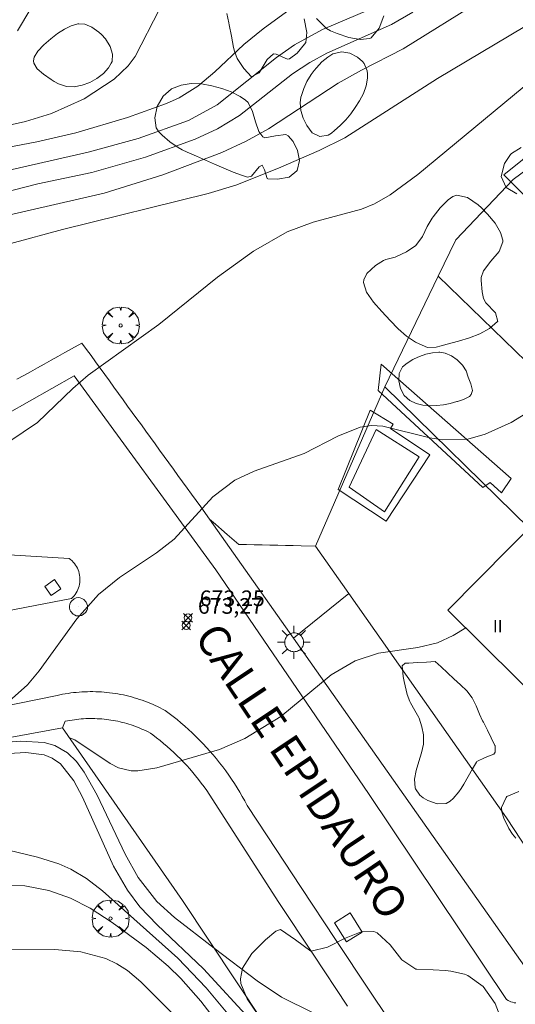
# Model space of a CAD drawing. Units: millimetres. Extents: x 421999 to 423001, y 4486499 to 4487001.
# Drawn here: x 422924 to 422956, y 4486611 to 4486674 of the extents above; entities that cross this region are included whole.
import ezdxf

# ---------------------------------------------------------------- set-up
doc = ezdxf.new("R2010")
doc.units = ezdxf.units.MM
doc.header["$MEASUREMENT"] = 0
doc.layers.get('0').update_dxf_attribs({"lineweight": 9})
for name, color, linetype, lineweight in [('1', 7, 'Continuous', 9), ('f012003p_num_plantas', 252, 'Continuous', 9), ('f030042l_viaurbana_texto', 7, 'Continuous', 9), ('f040024s_piscina', 140, 'Continuous', 9), ('f050002l_curvanivel_cgn', 23, 'Continuous', 9), ('f050002l_curvanivel_mae', 213, 'Continuous', 9), ('f050008p_puntocotaterreno', 7, 'Continuous', 9), ('f060140s_arboladourbano', 92, 'Continuous', 9), ('f061013p_arbol', 91, 'Continuous', 9), ('f070045l_muro_mur', 30, 'MURO2', 9), ('f070047l_seto', 91, 'Continuous', 9), ('f070048l_alambrada', 7, 'ALAMBRADA_3', 9), ('f070056s_edificacion_edi', 240, 'Continuous', 9), ('f070058l_elementoconstruido_bordillo', 30, 'Continuous', 9), ('f070058l_elementoconstruido_par', 11, 'Continuous', 9), ('f070066l_obracontencion', 11, 'CONTENCION', 9), ('f081055p_farola', 7, 'Continuous', 9), ('f081065p_registro_circular', 7, 'Continuous', 9), ('f081065s_registro_cuadrado', 7, 'Continuous', 9)]:
    doc.layers.add(name, color=color, linetype=linetype, lineweight=lineweight)
doc.layers.add('f081053s_contenedorresiduos', color=7, linetype='Continuous', lineweight=9, true_color=0x636466)
doc.styles.add('ROMANS', font='romans.shx')
doc.styles.get("Standard").update_dxf_attribs({"font": 'arial.ttf'})
doc.styles.add('Style-s7210005_h', font='txt')
doc.linetypes.add('ALAMBRADA_3', pattern='A,6.1e-05,[1,alambrada_3.shx,S=1,R=0,X=0,Y=0],-6.119413', length=6.119474)
doc.linetypes.add('CONTENCION', pattern='A,6.1e-05,[1,obra_contencion.shx,S=1,R=0,X=0,Y=0],-6.120525', length=6.120586)
doc.linetypes.add('MURO2', pattern='A,3.1e-05,[1,muro2.shx,S=1,R=0,X=0,Y=0],-3.058844', length=3.058875)

# ---------------------------------------------------------------- blocks, each defined once
blk = doc.blocks.new('punto_cota')
at = {"layer": 'f050008p_puntocotaterreno'}
for points in [[(0, 0), (-0.283, 0.283)], [(0, 0), (-0.283, -0.283)], [(0, 0), (0.283, 0.283)], [(0, 0), (0.283, -0.283)]]:
    blk.add_lwpolyline(points, dxfattribs=at)
blk.add_circle((0, 0), 0.25, dxfattribs=at)
blk = doc.blocks.new('arbol')
at = {"linetype": 'Continuous', "lineweight": 0, "flags": 128}
for points in [[(0.96, 0.012), (1.2, 0.036), (1.128, 0.468), (0.888, 0.804), (0.528, 0.528), (0.816, 0.876), (0.48, 1.104), (0.048, 1.176), (0.012, 0.96), (-0.048, 1.176), (-0.48, 1.104), (-0.816, 0.876), (-0.504, 0.528), (-0.864, 0.804), (-1.104, 0.468), (-1.188, 0.036), (-0.936, 0.012)], [(-0.936, 0.012), (-1.188, -0.048), (-1.104, -0.48), (-0.864, -0.804), (-0.504, -0.504), (-0.816, -0.876), (-0.48, -1.116)], [(-0.48, -1.116), (-0.048, -1.188), (0.012, -0.936), (0.048, -1.188), (0.48, -1.116), (0.816, -0.876), (0.528, -0.504), (0.888, -0.804), (1.128, -0.48), (1.2, -0.048), (0.96, 0.012)]]:
    blk.add_lwpolyline(points, dxfattribs=at)
at = {"linetype": 'Continuous', "lineweight": 0, "extrusion": (0, 0, -1)}
for start, end in [(180.0229, 7.59464), (7.22334, 180.0229)]:
    blk.add_arc((0, 0), 0.104, start, end, dxfattribs=at)
blk = doc.blocks.new('farola')
at = {"layer": '1'}
for points in [[(-0.75, 0.75, 0), (-0.42, 0.42, 0)], [(0, 1.05, 0), (0, 0.6, 0)], [(0.75, 0.75, 0), (0.43, 0.43, 0)], [(-1.05, 0, 0), (-0.59, 0, 0)], [(0.01, 0.61, 0), (0.09, 0.6, 0), (0.16, 0.58, 0), (0.24, 0.57, 0), (0.3, 0.52, 0), (0.37, 0.49, 0), (0.43, 0.43, 0), (0.48, 0.39, 0), (0.52, 0.31, 0), (0.57, 0.25, 0), (0.6, 0.18, 0), (0.61, 0.1, 0), (0.61, 0.03, 0), (0.61, -0.03, 0), (0.61, -0.11, 0), (0.6, -0.18, 0), (0.57, -0.26, 0), (0.52, -0.32, 0), (0.48, -0.39, 0), (0.43, -0.44, 0), (0.37, -0.5, 0), (0.3, -0.53, 0), (0.24, -0.57, 0), (0.16, -0.59, 0), (0.09, -0.6, 0), (0, -0.62, 0), (-0.06, -0.6, 0), (-0.14, -0.59, 0), (-0.21, -0.57, 0), (-0.27, -0.53, 0), (-0.35, -0.5, 0), (-0.41, -0.44, 0), (-0.45, -0.39, 0), (-0.5, -0.32, 0), (-0.54, -0.26, 0), (-0.57, -0.18, 0), (-0.59, -0.11, 0), (-0.59, -0.03, 0), (-0.59, 0.03, 0), (-0.59, 0.1, 0), (-0.57, 0.18, 0), (-0.54, 0.25, 0), (-0.5, 0.31, 0), (-0.45, 0.39, 0), (-0.41, 0.43, 0), (-0.35, 0.49, 0), (-0.27, 0.52, 0), (-0.21, 0.57, 0), (-0.14, 0.58, 0), (-0.06, 0.6, 0), (0.01, 0.61, 0)], [(1.05, 0, 0), (0.61, 0, 0)], [(-0.75, -0.74, 0), (-0.42, -0.41, 0)], [(0, -1.05, 0), (0, -0.62, 0)], [(0.75, -0.75, 0), (0.43, -0.44, 0)]]:
    blk.add_polyline3d(points, dxfattribs=at)
blk = doc.blocks.new('B129')
at = {"layer": 'f081065p_registro_circular'}
for points in [[(0, 0.591, 0), (0.102, 0.575, 0), (0.22, 0.543, 0), (0.331, 0.48, 0), (0.496, 0.307, 0), (0.575, 0.094, 0), (0.567, -0.134, 0), (0.528, -0.236, 0), (0.472, -0.346, 0), (0.291, -0.496, 0), (0.189, -0.559, 0), (0.071, -0.583, 0), (-0.142, -0.567, 0), (-0.26, -0.52, 0), (-0.354, -0.465, 0), (-0.512, -0.283, 0), (-0.559, -0.181, 0), (-0.583, -0.063, 0), (-0.583, 0.047, 0), (-0.559, 0.165, 0), (-0.52, 0.268, 0), (-0.449, 0.362, 0), (-0.276, 0.52, 0), (-0.157, 0.567, 0), (0, 0.591, 0)], [(0, 0.008, 0), (0, 0, 0), (0, 0.008, 0)]]:
    blk.add_polyline3d(points, dxfattribs=at)

msp = doc.modelspace()

# ---------------------------------------------------------------- linework, layer by layer
at = {"layer": 'f040024s_piscina'}
msp.add_polyline3d([(422949.441, 4486646.273, 673.496), (422947.212, 4486642.762, 673.496), (422944.959, 4486644.336, 673.388), (422946.681, 4486648.032, 672.757)], close=True, dxfattribs=at)
at = {"layer": 'f050002l_curvanivel_cgn'}
for points in [[(422947.29, 4486679.386, 667), (422939.439, 4486673.669, 667), (422938.218, 4486672.672, 667), (422936.361, 4486670.919, 667), (422935.255, 4486669.996, 667), (422934.059, 4486669.259, 667), (422933.252, 4486668.886, 667), (422930.751, 4486667.99, 667), (422927.448, 4486667.009, 667), (422924.945, 4486666.429, 667), (422920.353, 4486665.565, 667)], [(422966.324, 4486675.487, 672), (422961.304, 4486673.355, 672), (422959.58, 4486672.434, 672), (422958.142, 4486671.487, 672), (422956.668, 4486670.382, 672), (422949.362, 4486664.352, 672), (422947.58, 4486663.032, 672), (422946.589, 4486662.475, 672), (422945.751, 4486662.134, 672), (422942.643, 4486661.286, 672), (422940.981, 4486660.678, 672), (422938.829, 4486659.446, 672), (422936.526, 4486657.773, 672), (422932.765, 4486654.751, 672), (422928.228, 4486651.489, 672), (422927.25, 4486650.651, 672), (422924.984, 4486648.467, 672), (422923.158, 4486647.235, 672)], [(422932.805, 4486674.917, 666), (422931.245, 4486671.89, 666), (422930.806, 4486671.299, 666), (422929.896, 4486670.443, 666), (422927.977, 4486669.179, 666), (422925.894, 4486668.24, 666), (422924.229, 4486667.729, 666), (422920.986, 4486667.018, 666)], [(422946.228, 4486674.886, 668), (422943.257, 4486673.623, 668), (422941.459, 4486672.638, 668), (422940.299, 4486671.827, 668), (422936.502, 4486668.805, 668), (422934.664, 4486667.795, 668), (422931.435, 4486666.647, 668), (422928.235, 4486665.779, 668), (422921.392, 4486664.215, 668)], [(422949.031, 4486674.74, 669), (422947.675, 4486673.95, 669), (422943.535, 4486672.113, 669), (422942.432, 4486671.519, 669), (422941.335, 4486670.779, 669), (422937.94, 4486668.12, 669), (422936.515, 4486667.273, 669), (422935.086, 4486666.612, 669), (422931.917, 4486665.457, 669), (422928.482, 4486664.475, 669), (422925.007, 4486663.747, 669), (422921.83, 4486662.93, 669)], [(422957.102, 4486674.353, 671), (422950.609, 4486670.483, 671), (422944.686, 4486666.693, 671), (422943.037, 4486665.884, 671), (422940.436, 4486664.755, 671), (422937.694, 4486663.67, 671), (422935.932, 4486663.129, 671), (422926.595, 4486660.832, 671), (422923.281, 4486659.925, 671)], [(422956.549, 4486649.207, 673), (422955.338, 4486648.48, 673), (422953.68, 4486647.714, 673), (422952.559, 4486647.41, 673), (422950.961, 4486647.368, 673), (422950.133, 4486647.48, 673), (422947.108, 4486648.243, 673), (422946.384, 4486648.28, 673), (422945.662, 4486648.162, 673), (422944.233, 4486647.595, 673), (422942.067, 4486646.481, 673), (422938.862, 4486645.364, 673), (422937.628, 4486644.778, 673), (422936.223, 4486643.704, 673), (422933.752, 4486640.998, 673), (422932.625, 4486640.135, 673), (422930.243, 4486638.549, 673), (422928.905, 4486637.465, 673), (422927.504, 4486635.897, 673), (422925.09, 4486632.57, 673), (422924.35, 4486631.674, 673), (422922.987, 4486630.453, 673)], [(422952.426, 4486635.318, 674), (422951.62, 4486634.843, 674), (422950.614, 4486634.367, 674), (422949.363, 4486634.067, 674), (422946.839, 4486633.703, 674), (422945.347, 4486633.207, 674), (422943.815, 4486632.31, 674), (422940.582, 4486629.653, 674), (422938.277, 4486628.252, 674), (422936.655, 4486627.541, 674), (422932.628, 4486626.365, 674), (422931.428, 4486626.167, 674), (422930.983, 4486626.178, 674), (422930.186, 4486626.369, 674), (422929.65, 4486626.637, 674), (422927.383, 4486628.164, 674), (422927.034, 4486628.295, 674)], [(422938.816, 4486610.054, 676), (422935.633, 4486613.504, 676), (422932.657, 4486616.306, 676), (422931.557, 4486617.468, 676), (422930.761, 4486618.541, 676), (422929.872, 4486620.068, 676), (422927.866, 4486624.479, 676), (422927.31, 4486625.534, 676), (422926.456, 4486626.613, 676), (422925.939, 4486626.986, 676), (422925.42, 4486627.196, 676), (422924.238, 4486627.354, 676), (422922.793, 4486627.272, 676)], [(422939.323, 4486608.07, 677), (422935.801, 4486612.28, 677), (422933.975, 4486614.184, 677), (422929.151, 4486618.484, 677), (422928.128, 4486619.282, 677), (422927.134, 4486619.87, 677), (422926.358, 4486620.211, 677), (422924.988, 4486620.651, 677), (422919.937, 4486621.861, 677), (422919.217, 4486621.968, 677), (422917.851, 4486622.02, 677), (422916.022, 4486621.792, 677), (422914.197, 4486621.343, 677), (422908.144, 4486619.294, 677), (422904.517, 4486617.931, 677), (422902.221, 4486616.97, 677), (422899.63, 4486615.75, 677), (422897.336, 4486614.395, 677), (422894.984, 4486612.633, 677), (422891.641, 4486609.863, 677)], [(422938.148, 4486607.925, 678), (422935.464, 4486611.427, 678), (422934.167, 4486612.891, 678), (422933.361, 4486613.677, 678), (422931.949, 4486614.864, 678), (422929.785, 4486616.469, 678), (422928.374, 4486617.384, 678), (422927.097, 4486618.025, 678), (422925.723, 4486618.514, 678), (422924.178, 4486618.822, 678), (422922.488, 4486618.856, 678), (422921.51, 4486618.714, 678), (422920.33, 4486618.366, 678), (422917.605, 4486617.178, 678), (422916.038, 4486616.667, 678), (422906.351, 4486614.604, 678), (422904, 4486613.96, 678), (422901.421, 4486613.011, 678), (422897.268, 4486611.231, 678), (422895.069, 4486610.078, 678)], [(422935.806, 4486608.517, 679), (422931.619, 4486612.661, 679), (422930.749, 4486613.4, 679), (422930.085, 4486613.82, 679), (422929.374, 4486614.155, 679), (422927.764, 4486614.58, 679), (422926.107, 4486614.745, 679), (422923.275, 4486614.757, 679), (422921.435, 4486614.602, 679), (422919.628, 4486614.285, 679), (422917.926, 4486613.77, 679), (422914.704, 4486612.485, 679), (422913.104, 4486612.066, 679), (422912.177, 4486611.961, 679), (422909.338, 4486611.907, 679), (422907.834, 4486611.744, 679), (422906.289, 4486611.442, 679), (422903.913, 4486610.831, 679)]]:
    msp.add_polyline3d(points, dxfattribs=at)
at = {"layer": 'f050002l_curvanivel_mae'}
for points in [[(422925.474, 4486676.518, 665), (422923.717, 4486673.548, 665)], [(422953.439, 4486675.499, 670), (422948.41, 4486672.391, 670), (422945.741, 4486671.03, 670), (422944.262, 4486670.186, 670), (422939.791, 4486667.275, 670), (422938.351, 4486666.478, 670), (422936.797, 4486665.754, 670), (422933.024, 4486664.324, 670), (422929.257, 4486663.155, 670), (422922.934, 4486661.689, 670)], [(422944.67, 4486609.674, 675), (422940.629, 4486611.69, 675), (422939.059, 4486612.723, 675), (422936.307, 4486614.831, 675), (422933.761, 4486616.781, 675), (422932.646, 4486617.808, 675), (422931.449, 4486619.343, 675), (422930.616, 4486620.832, 675), (422928.819, 4486624.625, 675), (422927.988, 4486626.086, 675), (422927.484, 4486626.771, 675), (422926.908, 4486627.336, 675), (422926.098, 4486627.798, 675), (422925.416, 4486627.984, 675), (422923.912, 4486628.074, 675), (422922.292, 4486627.938, 675)]]:
    msp.add_polyline3d(points, dxfattribs=at)
at = {"layer": 'f060140s_arboladourbano'}
for points in [[(422942.085, 4486674.298, 0), (422942.254, 4486673.43, 0), (422942.177, 4486672.791, 0), (422942.101, 4486672.679, 0), (422941.617, 4486672.109, 0), (422941.133, 4486671.752, 0), (422941.001, 4486671.718, 0), (422940.272, 4486672.048, 0), (422940.116, 4486672.073, 0), (422939.699, 4486671.706, 0), (422939.188, 4486670.841, 0), (422938.708, 4486670.605, 0), (422938.21, 4486671.134, 0), (422937.774, 4486671.77, 0), (422937.605, 4486672.24, 0), (422937.557, 4486672.481, 0), (422937.414, 4486673.207, 0), (422937.273, 4486673.932, 0), (422937.249, 4486674.054, 0), (422937.129, 4486674.658, 0)], [(422947.188, 4486674.504, 0), (422946.889, 4486673.706, 0), (422946.377, 4486673.09, 0), (422946.273, 4486673.048, 0), (422945.672, 4486672.983, 0), (422944.928, 4486673.114, 0), (422944.192, 4486673.366, 0), (422943.763, 4486673.533, 0), (422943.506, 4486673.685, 0), (422942.875, 4486674.326, 0)], [(422955.695, 4486663.097, 0), (422955.015, 4486663.52, 0), (422954.702, 4486664.213, 0), (422954.914, 4486665.049, 0), (422955.293, 4486665.62, 0), (422955.364, 4486665.69, 0), (422955.973, 4486666.063, 0)], [(422955.636, 4486621.866, 0), (422955.428, 4486622.12, 0), (422955.183, 4486622.478, 0), (422954.864, 4486623.148, 0), (422954.733, 4486623.547, 0), (422954.712, 4486623.832, 0), (422955.007, 4486624.473, 0), (422955.062, 4486624.535, 0), (422955.829, 4486624.855, 0)], [(422939.107, 4486610.582, 0), (422938.428, 4486611.572, 0), (422938.016, 4486612.572, 0), (422937.99, 4486612.861, 0), (422938.133, 4486613.547, 0), (422938.726, 4486614.484, 0), (422939.599, 4486615.354, 0), (422940.259, 4486615.901, 0), (422940.554, 4486616.017, 0), (422941.513, 4486615.347, 0), (422942.511, 4486614.641, 0), (422942.514, 4486614.641, 0), (422943.567, 4486614.884, 0), (422944.656, 4486615.432, 0), (422945.735, 4486615.874, 0), (422946.545, 4486615.884, 0), (422946.758, 4486615.804, 0), (422947.577, 4486615.039, 0), (422948.324, 4486614.068, 0), (422949.237, 4486613.488, 0), (422949.288, 4486613.48, 0), (422950.349, 4486613.427, 0), (422951.122, 4486613.386, 0), (422951.464, 4486613.347, 0), (422952.351, 4486613.158, 0), (422952.555, 4486613.077, 0), (422953.536, 4486612.361, 0), (422954.307, 4486611.282, 0), (422954.798, 4486610.004, 0)]]:
    msp.add_polyline3d(points, dxfattribs=at)
for points in [[(422927.348, 4486669.963, 0), (422926.84, 4486669.986, 0), (422926.343, 4486670.138, 0), (422926.061, 4486670.296, 0), (422925.863, 4486670.426, 0), (422925.382, 4486670.759, 0), (422924.978, 4486671.111, 0), (422924.748, 4486671.477, 0), (422924.726, 4486671.619, 0), (422924.774, 4486671.856, 0), (422925.022, 4486672.247, 0), (422925.407, 4486672.64, 0), (422925.843, 4486673.024, 0), (422926.278, 4486673.37, 0), (422926.713, 4486673.652, 0), (422927.149, 4486673.86, 0), (422927.587, 4486673.985, 0), (422927.64, 4486673.994, 0), (422928.032, 4486673.973, 0), (422928.483, 4486673.779, 0), (422928.932, 4486673.449, 0), (422929.09, 4486673.307, 0), (422929.351, 4486673.026, 0), (422929.652, 4486672.546, 0), (422929.8, 4486672.05, 0), (422929.766, 4486671.585, 0), (422929.719, 4486671.464, 0), (422929.548, 4486671.178, 0), (422929.215, 4486670.812, 0), (422928.803, 4486670.495, 0), (422928.49, 4486670.309, 0), (422928.343, 4486670.235, 0), (422927.854, 4486670.052, 0)], [(422943.073, 4486666.767, 0), (422942.587, 4486667.013, 0), (422942.249, 4486667.474, 0), (422942.004, 4486667.956, 0), (422941.859, 4486668.447, 0), (422941.82, 4486668.93, 0), (422941.871, 4486669.303, 0), (422941.894, 4486669.393, 0), (422942.044, 4486669.845, 0), (422942.254, 4486670.294, 0), (422942.524, 4486670.739, 0), (422942.714, 4486670.999, 0), (422942.855, 4486671.174, 0), (422943.214, 4486671.554, 0), (422943.596, 4486671.864, 0), (422943.917, 4486672.06, 0), (422944.002, 4486672.099, 0), (422944.479, 4486672.19, 0), (422944.998, 4486672.107, 0), (422945.5, 4486671.857, 0), (422945.816, 4486671.577, 0), (422945.917, 4486671.45, 0), (422946.108, 4486670.987, 0), (422946.129, 4486670.783, 0), (422946.126, 4486670.503, 0), (422946.047, 4486670.011, 0), (422945.876, 4486669.538, 0), (422945.869, 4486669.522, 0), (422945.625, 4486669.057, 0), (422945.353, 4486668.624, 0), (422945.056, 4486668.22, 0), (422944.734, 4486667.842, 0), (422944.389, 4486667.486, 0), (422944.025, 4486667.151, 0), (422943.831, 4486666.986, 0), (422943.614, 4486666.853, 0)], [(422940.358, 4486664.036, 0), (422939.752, 4486664.067, 0), (422939.704, 4486664.078, 0), (422939.542, 4486664.649, 0), (422939.39, 4486664.94, 0), (422939.193, 4486664.834, 0), (422938.703, 4486664.239, 0), (422938.437, 4486664.173, 0), (422938.122, 4486664.283, 0), (422937.521, 4486664.503, 0), (422936.924, 4486664.744, 0), (422936.923, 4486664.744, 0), (422936.336, 4486664.998, 0), (422935.751, 4486665.253, 0), (422935.168, 4486665.511, 0), (422934.585, 4486665.777, 0), (422934.258, 4486665.932, 0), (422934.006, 4486666.064, 0), (422933.465, 4486666.434, 0), (422932.981, 4486666.857, 0), (422932.768, 4486667.069, 0), (422932.602, 4486667.321, 0), (422932.504, 4486667.966, 0), (422932.668, 4486668.694, 0), (422933.045, 4486669.361, 0), (422933.547, 4486669.808, 0), (422933.581, 4486669.827, 0), (422934.198, 4486670.071, 0), (422934.846, 4486670.166, 0), (422935.508, 4486670.143, 0), (422936.165, 4486670.028, 0), (422936.801, 4486669.852, 0), (422937.167, 4486669.727, 0), (422937.402, 4486669.636, 0), (422937.974, 4486669.345, 0), (422938.318, 4486669.112, 0), (422938.482, 4486668.955, 0), (422938.776, 4486668.378, 0), (422938.951, 4486667.709, 0), (422939.161, 4486667.088, 0), (422939.419, 4486666.752, 0), (422939.565, 4486666.681, 0), (422940.229, 4486666.81, 0), (422940.906, 4486666.899, 0), (422941.048, 4486666.814, 0), (422941.364, 4486666.449, 0), (422941.656, 4486665.883, 0), (422941.769, 4486665.242, 0), (422941.622, 4486664.602, 0), (422941.606, 4486664.569, 0), (422941.105, 4486664.178, 0)], [(422949.979, 4486653.281, 0), (422949.836, 4486653.328, 0), (422949.209, 4486653.616, 0), (422948.637, 4486654.004, 0), (422948.1, 4486654.471, 0), (422947.58, 4486655, 0), (422947.058, 4486655.569, 0), (422946.52, 4486656.18, 0), (422946.073, 4486656.815, 0), (422945.879, 4486657.432, 0), (422945.894, 4486657.603, 0), (422946.088, 4486658.001, 0), (422946.637, 4486658.514, 0), (422947.16, 4486658.839, 0), (422947.309, 4486658.904, 0), (422947.904, 4486659.063, 0), (422947.988, 4486659.098, 0), (422948.638, 4486659.391, 0), (422949.229, 4486659.796, 0), (422949.235, 4486659.802, 0), (422949.652, 4486660.366, 0), (422949.958, 4486661.009, 0), (422950.278, 4486661.558, 0), (422950.33, 4486661.628, 0), (422950.793, 4486662.209, 0), (422951.296, 4486662.715, 0), (422951.589, 4486662.93, 0), (422951.854, 4486663.022, 0), (422952.529, 4486662.867, 0), (422953.22, 4486662.395, 0), (422953.434, 4486662.202, 0), (422953.82, 4486661.814, 0), (422954.306, 4486661.227, 0), (422954.65, 4486660.633, 0), (422954.801, 4486660.145, 0), (422954.81, 4486660.027, 0), (422954.561, 4486659.417, 0), (422954.041, 4486658.805, 0), (422953.562, 4486658.187, 0), (422953.418, 4486657.758, 0), (422953.413, 4486657.549, 0), (422953.483, 4486656.83, 0), (422953.571, 4486656.404, 0), (422953.712, 4486656.132, 0), (422954.334, 4486655.497, 0), (422954.475, 4486654.943, 0), (422954.467, 4486654.935, 0), (422953.94, 4486654.497, 0), (422953.327, 4486654.154, 0), (422952.658, 4486653.888, 0), (422951.956, 4486653.671, 0), (422951.243, 4486653.475, 0), (422950.858, 4486653.368, 0), (422950.534, 4486653.283, 0)], [(422950.116, 4486649.537, 0), (422949.677, 4486649.581, 0), (422949.25, 4486649.691, 0), (422948.841, 4486649.878, 0), (422948.491, 4486650.196, 0), (422948.252, 4486650.642, 0), (422948.138, 4486651.14, 0), (422948.165, 4486651.616, 0), (422948.35, 4486651.996, 0), (422948.375, 4486652.023, 0), (422948.663, 4486652.27, 0), (422949.041, 4486652.5, 0), (422949.12, 4486652.539, 0), (422949.455, 4486652.688, 0), (422949.875, 4486652.84, 0), (422950.295, 4486652.939, 0), (422950.71, 4486652.965, 0), (422950.766, 4486652.962, 0), (422951.114, 4486652.9, 0), (422951.506, 4486652.738, 0), (422951.878, 4486652.484, 0), (422952.183, 4486652.191, 0), (422952.221, 4486652.146, 0), (422952.448, 4486651.767, 0), (422952.591, 4486651.372, 0), (422952.63, 4486651.264, 0), (422952.759, 4486650.954, 0), (422952.862, 4486650.517, 0), (422952.784, 4486650.271, 0), (422952.666, 4486650.136, 0), (422952.282, 4486649.932, 0), (422951.904, 4486649.823, 0), (422951.859, 4486649.81, 0), (422951.437, 4486649.696, 0), (422951.002, 4486649.605, 0), (422950.559, 4486649.549, 0)], [(422950.593, 4486624.062, 0), (422949.992, 4486624.265, 0), (422949.697, 4486624.443, 0), (422949.483, 4486624.613, 0), (422949.203, 4486625.032, 0), (422949.189, 4486625.085, 0), (422949.145, 4486625.643, 0), (422949.242, 4486626.205, 0), (422949.412, 4486626.767, 0), (422949.592, 4486627.329, 0), (422949.715, 4486627.888, 0), (422949.715, 4486628.443, 0), (422949.711, 4486628.468, 0), (422949.609, 4486628.993, 0), (422949.438, 4486629.538, 0), (422949.422, 4486629.577, 0), (422949.167, 4486630.039, 0), (422948.882, 4486630.523, 0), (422948.838, 4486630.619, 0), (422948.682, 4486631.058, 0), (422948.542, 4486631.606, 0), (422948.481, 4486631.887, 0), (422948.408, 4486632.203, 0), (422948.353, 4486632.886, 0), (422948.553, 4486633.062, 0), (422948.781, 4486633.075, 0), (422949.346, 4486633.107, 0), (422949.911, 4486633.139, 0), (422950.475, 4486633.171, 0), (422950.842, 4486632.83, 0), (422951.256, 4486632.444, 0), (422951.669, 4486632.059, 0), (422952.083, 4486631.673, 0), (422952.497, 4486631.288, 0), (422952.499, 4486631.287, 0), (422952.845, 4486630.852, 0), (422953.098, 4486630.343, 0), (422953.316, 4486629.807, 0), (422953.508, 4486629.384, 0), (422953.557, 4486629.289, 0), (422953.812, 4486628.783, 0), (422954.062, 4486628.276, 0), (422954.293, 4486627.799, 0), (422954.307, 4486627.767, 0), (422954.314, 4486627.369, 0), (422954.218, 4486627.241, 0), (422953.674, 4486627.023, 0), (422953.147, 4486626.78, 0), (422953.115, 4486626.739, 0), (422952.852, 4486626.311, 0), (422952.587, 4486625.812, 0), (422952.31, 4486625.311, 0), (422952.138, 4486625.046, 0), (422951.987, 4486624.837, 0), (422951.62, 4486624.404, 0), (422951.435, 4486624.234, 0), (422951.171, 4486624.09, 0)]]:
    msp.add_polyline3d(points, close=True, dxfattribs=at)
at = {"layer": 'f070045l_muro_mur'}
msp.add_polyline3d([(422968.215, 4486625.754, 675.03), (422960.376, 4486617.864, 675.09), (422960.195, 4486617.734, 675.09), (422959.996, 4486617.644, 675.09), (422959.785, 4486617.584, 675.09), (422959.575, 4486617.554, 675.09), (422959.356, 4486617.554, 675.09), (422959.145, 4486617.594, 675.09), (422958.945, 4486617.654, 675.09), (422958.746, 4486617.754, 675.09), (422958.575, 4486617.874, 675.09), (422958.416, 4486618.024, 675.09), (422958.296, 4486618.204, 675.09), (422955.036, 4486623.174, 674.836), (422944.941, 4486637.529, 673.641), (422942.806, 4486640.564, 673.388), (422947.246, 4486650.744, 672.909)], dxfattribs=at)
at = {"layer": 'f070047l_seto'}
for points in [[(422959.655, 4486668.158, 672.472), (422960.506, 4486667.291, 672.472), (422956.797, 4486663.913, 672.486), (422967.145, 4486653.614, 673.39), (422966.332, 4486652.872, 673.206), (422954.871, 4486664.317, 672.486), (422959.655, 4486668.158, 672.472)], [(422955.345, 4486644.892, 673.496), (422954.708, 4486643.964, 673.496), (422953.988, 4486644.628, 673.496), (422953.525, 4486644.312, 673.496), (422946.818, 4486650.521, 672.757), (422947.008, 4486652.205, 672.909), (422955.345, 4486644.892, 673.496)]]:
    msp.add_polyline3d(points, dxfattribs=at)
at = {"layer": 'f070048l_alambrada'}
for p, q in [((422950.667, 4486657.843, 672.486), (422950.666, 4486657.844, 672.486)), ((422961.776, 4486647.054, 673.206), (422950.667, 4486657.843, 672.486))]:
    msp.add_line(p, q, dxfattribs=at)
for points in [[(423000, 4486665.783, 673.693), (422994.536, 4486671.034, 673.263), (422990.286, 4486675.434, 673.263), (422979.648, 4486675.233, 672.913), (422970.609, 4486674.425, 672.665), (422965.101, 4486671.05, 672.472), (422958.841, 4486666.51, 672.808), (422955.462, 4486664.018, 672.664)], [(422955.462, 4486664.018, 672.664), (422951.786, 4486660.164, 672.486), (422950.667, 4486657.843, 672.59)], [(422950.667, 4486657.843, 672.59), (422947.246, 4486650.744, 672.909), (422956.486, 4486641.714, 673.496)], [(422923.678, 4486651.235, 672.169), (422924.115, 4486651.479, 672.169), (422924.552, 4486651.722, 672.169), (422924.988, 4486651.966, 672.169), (422925.425, 4486652.209, 672.169), (422925.862, 4486652.453, 672.169), (422926.298, 4486652.696, 672.169), (422926.735, 4486652.94, 672.169), (422927.172, 4486653.183, 672.169), (422927.839, 4486653.555, 672.169), (422928.131, 4486653.152, 672.208), (422928.424, 4486652.748, 672.246), (422928.717, 4486652.345, 672.284), (422929.01, 4486651.941, 672.322), (422929.303, 4486651.538, 672.361), (422929.595, 4486651.134, 672.399), (422929.888, 4486650.731, 672.437), (422930.181, 4486650.327, 672.476), (422930.474, 4486649.924, 672.514), (422930.767, 4486649.52, 672.552), (422931.06, 4486649.117, 672.59), (422931.352, 4486648.713, 672.629), (422931.645, 4486648.31, 672.667), (422931.938, 4486647.907, 672.705), (422932.231, 4486647.503, 672.743), (422932.524, 4486647.1, 672.782), (422932.817, 4486646.696, 672.82), (422933.109, 4486646.293, 672.858), (422933.402, 4486645.889, 672.897), (422933.695, 4486645.486, 672.935), (422933.988, 4486645.082, 672.973), (422934.281, 4486644.679, 673.011), (422934.573, 4486644.275, 673.05), (422934.866, 4486643.872, 673.088), (422935.159, 4486643.468, 673.126), (422935.452, 4486643.065, 673.164), (422936.018, 4486642.284, 673.238), (422936.396, 4486641.957, 673.238), (422936.774, 4486641.63, 673.238), (422937.152, 4486641.303, 673.238), (422937.882, 4486640.67, 673.238), (422938.382, 4486640.66, 673.254), (422938.882, 4486640.649, 673.269), (422939.381, 4486640.638, 673.284), (422939.881, 4486640.627, 673.299), (422940.381, 4486640.617, 673.314), (422940.88, 4486640.606, 673.33), (422941.38, 4486640.595, 673.345), (422941.88, 4486640.584, 673.36), (422942.806, 4486640.564, 673.388)]]:
    msp.add_polyline3d(points, dxfattribs=at)
at = {"layer": 'f070056s_edificacion_edi'}
msp.add_polyline3d([(422960.487, 4486627.345, 674.489), (422955.742, 4486632.038, 674.437), (422951.277, 4486636.455, 674.389), (422983.027, 4486668.525, 672.913), (422988.033, 4486663.573, 673.489), (422992.237, 4486659.414, 673.972)], close=True, dxfattribs=at)
at = {"layer": 'f070058l_elementoconstruido_bordillo'}
msp.add_line((422941.387, 4486634.67, 673.8), (422944.941, 4486637.529, 673.73), dxfattribs=at)
for points in [[(422918.731, 4486646.583, 672.17), (422927.339, 4486651.449, 672.17), (422936.408, 4486639.04, 673.48), (422946.204, 4486624.721, 674.49), (422955.042, 4486611.528, 675.17), (422955.133, 4486611.475, 675.17), (422955.227, 4486611.429, 675.17), (422955.324, 4486611.389, 675.17), (422955.424, 4486611.357, 675.17), (422955.526, 4486611.332, 675.17), (422955.629, 4486611.314, 675.17)], [(422947.324, 4486642.151, 673.23), (422944.249, 4486644.182, 672.84), (422946.302, 4486649.252, 672.71), (422947.776, 4486648.361, 672.58), (422947.6, 4486648.095, 672.58), (422950.128, 4486646.394, 673.02), (422947.324, 4486642.151, 673.23)], [(422936.018, 4486642.284, 673.14), (422941.387, 4486634.67, 673.8), (422956.345, 4486613.456, 674.99), (422960.196, 4486617.734, 675.13)], [(422923.076, 4486636.406, 672.99), (422927.176, 4486637.201, 673.22), (422927.259, 4486637.284, 673.22), (422927.336, 4486637.373, 673.22), (422927.407, 4486637.467, 673.23), (422927.471, 4486637.565, 673.23), (422927.528, 4486637.668, 673.22), (422927.577, 4486637.775, 673.22), (422927.619, 4486637.885, 673.22), (422927.653, 4486637.997, 673.22), (422927.679, 4486638.112, 673.21), (422927.697, 4486638.228, 673.21), (422927.707, 4486638.345, 673.2), (422927.708, 4486638.463, 673.19), (422927.701, 4486638.58, 673.18), (422927.686, 4486638.696, 673.17), (422927.663, 4486638.811, 673.16), (422927.632, 4486638.924, 673.15), (422927.592, 4486639.034, 673.14), (422927.545, 4486639.141, 673.13), (422927.491, 4486639.245, 673.12), (422927.429, 4486639.344, 673.11), (422927.361, 4486639.439, 673.09), (422927.286, 4486639.529, 673.08), (422927.204, 4486639.613, 673.07), (422927.117, 4486639.691, 673.05), (422927.025, 4486639.762, 673.04), (422923.184, 4486639.996, 672.88)], [(422948.493, 4486608.769, 675.11), (422946.286, 4486612.076, 675), (422944.085, 4486615.386, 674.86), (422941.891, 4486618.7, 674.7), (422939.705, 4486622.017, 674.51), (422938.427, 4486623.964, 674.31), (422938.273, 4486624.25, 674.27), (422938.114, 4486624.533, 674.26), (422937.95, 4486624.814, 674.24), (422937.78, 4486625.091, 674.22), (422937.606, 4486625.366, 674.2), (422937.426, 4486625.637, 674.19), (422937.242, 4486625.904, 674.17), (422937.053, 4486626.168, 674.15), (422936.859, 4486626.429, 674.13), (422936.66, 4486626.685, 674.1), (422936.457, 4486626.938, 674.08), (422936.249, 4486627.188, 674.06), (422936.036, 4486627.433, 674.03), (422935.82, 4486627.674, 674.01), (422935.598, 4486627.912, 673.98), (422935.373, 4486628.145, 673.96), (422935.143, 4486628.373, 673.93), (422934.909, 4486628.598, 673.9), (422934.671, 4486628.818, 673.87), (422934.429, 4486629.034, 673.84), (422934.183, 4486629.245, 673.81), (422933.933, 4486629.451, 673.78), (422933.68, 4486629.653, 673.75), (422933.423, 4486629.85, 673.72), (422933.162, 4486630.042, 673.69), (422933.004, 4486630.126, 673.67), (422932.845, 4486630.207, 673.66), (422932.685, 4486630.285, 673.65), (422932.523, 4486630.36, 673.64), (422932.36, 4486630.433, 673.63), (422932.196, 4486630.502, 673.62), (422932.03, 4486630.568, 673.6), (422931.863, 4486630.632, 673.59), (422931.695, 4486630.692, 673.58), (422931.527, 4486630.749, 673.57), (422931.357, 4486630.804, 673.55), (422931.186, 4486630.855, 673.54), (422931.014, 4486630.903, 673.53), (422930.841, 4486630.948, 673.52), (422930.668, 4486630.99, 673.5), (422930.494, 4486631.028, 673.49), (422930.319, 4486631.064, 673.48), (422930.144, 4486631.096, 673.46), (422929.968, 4486631.125, 673.45), (422929.791, 4486631.151, 673.44), (422929.615, 4486631.174, 673.42), (422929.437, 4486631.194, 673.41), (422929.26, 4486631.21, 673.4), (422929.082, 4486631.223, 673.38), (422928.904, 4486631.233, 673.37), (422928.726, 4486631.24, 673.36), (422928.548, 4486631.244, 673.34), (422928.369, 4486631.244, 673.33), (422928.191, 4486631.241, 673.31), (422928.013, 4486631.235, 673.3), (422927.835, 4486631.226, 673.29), (422927.657, 4486631.213, 673.27), (422927.479, 4486631.197, 673.26), (422927.302, 4486631.178, 673.24), (422927.125, 4486631.156, 673.23), (422926.949, 4486631.131, 673.22), (422926.773, 4486631.102, 673.2), (422926.597, 4486631.071, 673.19), (422926.423, 4486631.036, 673.17), (422926.248, 4486630.998, 673.16), (422887.255, 4486623.082, 672.05)], [(422944.853, 4486611.119, 674.93), (422942.65, 4486614.432, 674.68), (422940.455, 4486617.749, 674.66), (422935.998, 4486624.672, 674.2), (422935.832, 4486624.913, 674.19), (422935.661, 4486625.152, 674.19), (422935.486, 4486625.387, 674.19), (422935.307, 4486625.618, 674.11), (422935.124, 4486625.847, 674.11), (422934.936, 4486626.072, 674.11), (422934.744, 4486626.293, 674.11), (422934.549, 4486626.51, 674.03), (422934.349, 4486626.724, 674.03), (422934.146, 4486626.935, 674.03), (422933.938, 4486627.141, 673.98), (422933.727, 4486627.343, 673.98), (422933.513, 4486627.542, 673.98), (422933.294, 4486627.736, 673.91), (422933.073, 4486627.927, 673.91), (422932.848, 4486628.113, 673.91), (422932.619, 4486628.295, 673.91), (422932.387, 4486628.472, 673.73), (422932.241, 4486628.58, 673.73), (422932.077, 4486628.665, 673.73), (422931.944, 4486628.729, 673.73), (422931.811, 4486628.791, 673.73), (422931.676, 4486628.851, 673.73), (422931.54, 4486628.908, 673.71), (422931.403, 4486628.963, 673.71), (422931.266, 4486629.015, 673.71), (422931.127, 4486629.065, 673.71), (422930.988, 4486629.113, 673.71), (422930.847, 4486629.157, 673.71), (422930.706, 4486629.2, 673.7), (422930.565, 4486629.239, 673.7), (422930.422, 4486629.276, 673.7), (422930.279, 4486629.311, 673.7), (422930.135, 4486629.343, 673.7), (422929.991, 4486629.372, 673.59), (422929.846, 4486629.399, 673.59), (422929.701, 4486629.423, 673.59), (422929.555, 4486629.444, 673.59), (422929.41, 4486629.463, 673.48), (422929.263, 4486629.48, 673.48), (422929.117, 4486629.493, 673.48), (422928.97, 4486629.504, 673.48), (422928.823, 4486629.512, 673.48), (422928.676, 4486629.518, 673.48), (422928.529, 4486629.521, 673.46), (422928.382, 4486629.521, 673.46), (422928.235, 4486629.519, 673.46), (422928.088, 4486629.514, 673.45), (422927.941, 4486629.506, 673.45), (422927.794, 4486629.495, 673.45), (422927.647, 4486629.482, 673.45), (422927.501, 4486629.467, 673.45), (422927.355, 4486629.448, 673.26), (422927.21, 4486629.427, 673.26), (422927.064, 4486629.404, 673.26), (422926.92, 4486629.378, 673.26), (422926.775, 4486629.349, 673.26), (422926.596, 4486628.924, 676.63)]]:
    msp.add_polyline3d(points, dxfattribs=at)
at = {"layer": 'f070058l_elementoconstruido_par'}
msp.add_polyline3d([(422960.376, 4486617.864, 675.32), (422956.345, 4486613.456, 675.32), (422941.387, 4486634.67, 675.165), (422936.018, 4486642.284, 675.11)], dxfattribs=at)
at = {"layer": 'f070066l_obracontencion'}
msp.add_polyline3d([(422871.396, 4486610.335, 673.42), (422872.596, 4486612.045, 673.42), (422873.866, 4486613.685, 673.42), (422875.226, 4486615.265, 673.42), (422875.886, 4486615.895, 673.42), (422876.586, 4486616.505, 673.42), (422877.296, 4486617.085, 671.244), (422878.046, 4486617.635, 671.244), (422878.806, 4486618.145, 671.244), (422879.596, 4486618.625, 671.244), (422880.396, 4486619.075, 671.244), (422881.226, 4486619.495, 671.244), (422882.066, 4486619.865, 671.244), (422882.926, 4486620.215, 671.244), (422883.796, 4486620.525, 671.244), (422888.256, 4486621.795, 674.619), (422890.476, 4486622.325, 674.619), (422890.696, 4486622.365, 674.619), (422900.056, 4486624.125, 675.986), (422909.286, 4486625.755, 677.2), (422926.596, 4486628.924, 673.121), (422934.286, 4486617.874, 676.504), (422944.575, 4486602.384, 680.418)], dxfattribs=at)
at = {"layer": 'f081053s_contenedorresiduos'}
msp.add_polyline3d([(422944.789, 4486615.218, 676.448), (422944.018, 4486616.445, 676.448), (422945.028, 4486617.079, 676.448), (422945.799, 4486615.852, 676.448)], close=True, dxfattribs=at)
at = {"layer": 'f081065s_registro_cuadrado'}
msp.add_polyline3d([(422925.455, 4486637.969, 672.535), (422926.083, 4486638.41, 672.535), (422926.489, 4486637.833, 672.535), (422925.862, 4486637.391, 672.535)], close=True, dxfattribs=at)

# ---------------------------------------------------------------- block references
at = {"layer": 'f050008p_puntocotaterreno'}
for p in [(422934.635, 4486635.97, 673.246), (422934.518, 4486635.478, 673.267)]:
    msp.add_blockref('punto_cota', p, dxfattribs=at)
at = {"layer": 'f061013p_arbol'}
for p in [(422930.322, 4486654.684, 672.397), (422929.673, 4486616.719, 679.775)]:
    msp.add_blockref('arbol', p, dxfattribs=at)
at = {"layer": 'f081055p_farola'}
msp.add_blockref('farola', (422941.419, 4486634.402, 674.089), dxfattribs=at)
at = {"layer": 'f081065p_registro_circular'}
msp.add_blockref('B129', (422927.621, 4486636.67, 673.683), dxfattribs=at)

# ---------------------------------------------------------------- texts
at = {"layer": 'f012003p_num_plantas', "insert": (422954.478, 4486635.435), "char_height": 0.8, "width": 1.6, "attachment_point": 5}
msp.add_mtext('{\\fArial|b0|i0;II}', dxfattribs=at)
at = {"layer": 'f030042l_viaurbana_texto', "insert": (422934.477, 4486634.391, 674.326), "char_height": 2, "width": 28, "attachment_point": 7, "rotation": 303.73614, "style": 'ROMANS'}
msp.add_mtext('CALLE EPIDAURO', dxfattribs=at)
at = {"layer": 'f050008p_puntocotaterreno', "style": 'Style-s7210005_h'}
for s, p in [('673,27', (422935.268, 4486636.228, 673.267)), ('673.25', (422935.385, 4486636.72, 673.246))]:
    msp.add_text(s, height=1, dxfattribs=at).set_placement(p)

doc.saveas('drawing.dxf')
